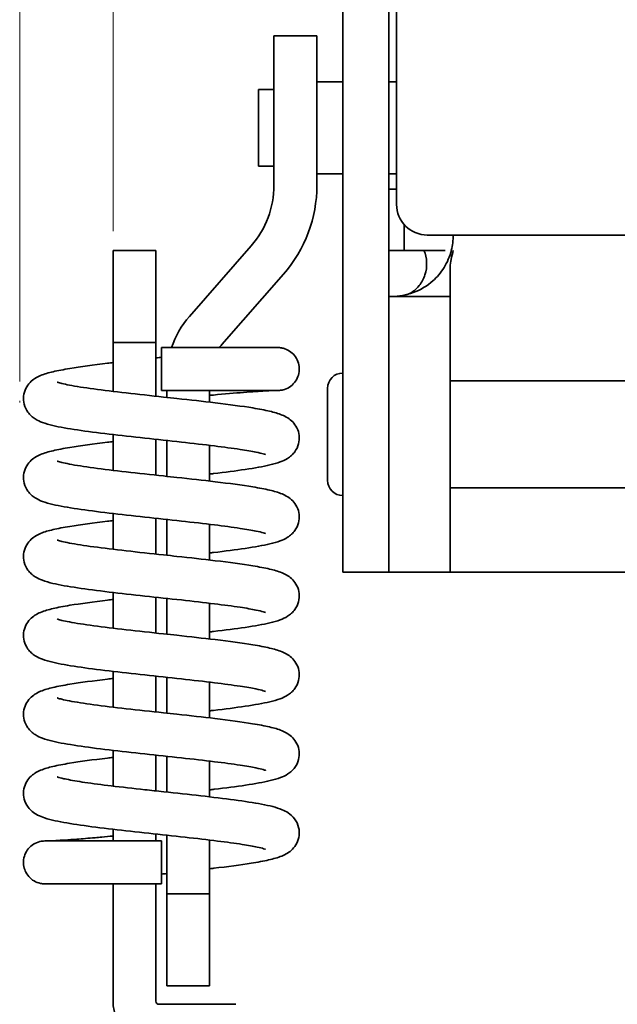
# Model space of a CAD drawing. Units: millimetres. Extents: x 0 to 390, y 0 to 244.
# Drawn here: x 76 to 95, y 107 to 139 of the extents above; entities that cross this region are included whole.
import ezdxf

# ---------------------------------------------------------------- set-up
doc = ezdxf.new("R2010")
doc.units = ezdxf.units.MM
doc.layers.get('0').update_dxf_attribs({"color": 3})
for name, color, linetype, lineweight in [('MGJS 치수(ISO)', 7, 'Continuous', 18), ('스케치 형상(ISO)', 7, 'Continuous', 18), ('외형선(ISO)', 7, 'Continuous', 35)]:
    doc.layers.add(name, color=color, linetype=linetype, lineweight=lineweight)
doc.styles.add('MGJS 텍스트', font='NanumGothic.ttf')
doc.dimstyles.new('MGJS', dxfattribs={"dimtxt": 4.5, "dimasz": 1, "dimexe": 1.25, "dimexo": 0.625, "dimtad": 1, "dimtoh": 1, "dimdec": 1, "dimrnd": 1e-08, "dimdsep": 46, "dimtxsty": 'MGJS 텍스트', "dimblk": 'Filled-1', "dimcen": 0.09, "dimclrd": 250, "dimclre": 250, "dimclrt": 256, "dimadec": 0, "dimazin": 1, "dimtfac": 0.7, "dimtdec": 1, "dimtmove": 0, "dimatfit": 3, "dimfxl": 1, "dimtolj": 1, "dimlwd": -1, "dimlwe": -1, "dimarcsym": 0})

# ---------------------------------------------------------------- blocks, each defined once
blk = doc.blocks.new('Filled-1')
at = {"color": 0}
for p, q in [((0, 0), (-1, 0.5)), ((-1, 0.5), (-1, -0.5)), ((-1, 0), (0, 0)), ((-1, -0.5), (0, 0))]:
    blk.add_line(p, q, dxfattribs=at)
at = {"color": 0, "flags": 128}
blk.add_lwpolyline([(-1, -0.5), (0, 0), (-1, 0.5), (-1, -0.5)], dxfattribs=at)
at = {"color": 0}
blk.add_solid([(-1, -0.5), (0, 0), (-1, 0.5), (-1, -0.5)], dxfattribs=at)
blk = doc.blocks.new('*D7')
at = {"layer": 'Defpoints', "color": 0}
for p in [(114.991, 165.299), (75.991, 126.813), (114.991, 126.813)]:
    blk.add_point(p, dxfattribs=at)
at = {"layer": 'MGJS 치수(ISO)', "color": 250}
for p, q in [((75.991, 127.438), (75.991, 166.549)), ((114.991, 127.438), (114.991, 166.549)), ((76.991, 165.299), (113.991, 165.299))]:
    blk.add_line(p, q, dxfattribs=at)
at = {"layer": 'MGJS 치수(ISO)', "color": 250, "rotation": 180}
blk.add_blockref('Filled-1', (75.991, 165.299), dxfattribs=at)
at = {"layer": 'MGJS 치수(ISO)', "color": 250}
blk.add_blockref('Filled-1', (114.991, 165.299), dxfattribs=at)
at = {"layer": 'MGJS 치수(ISO)', "insert": (89.945, 172.092), "char_height": 4.5, "attachment_point": 1, "style": 'MGJS 텍스트'}
blk.add_mtext('\\A1;(39)', dxfattribs=at)
blk = doc.blocks.new('*D8')
at = {"layer": 'Defpoints', "color": 0}
for p in [(112.039, 157.552), (79.039, 131.72), (112.039, 131.72)]:
    blk.add_point(p, dxfattribs=at)
at = {"layer": 'MGJS 치수(ISO)', "color": 250}
for p, q in [((79.039, 132.345), (79.039, 158.802)), ((112.039, 132.345), (112.039, 158.802)), ((80.039, 157.552), (111.039, 157.552))]:
    blk.add_line(p, q, dxfattribs=at)
at = {"layer": 'MGJS 치수(ISO)', "color": 250, "rotation": 180}
blk.add_blockref('Filled-1', (79.039, 157.552), dxfattribs=at)
at = {"layer": 'MGJS 치수(ISO)', "color": 250}
blk.add_blockref('Filled-1', (112.039, 157.552), dxfattribs=at)
at = {"layer": 'MGJS 치수(ISO)', "insert": (92.121, 163.083), "char_height": 4.5, "attachment_point": 1, "style": 'MGJS 텍스트'}
blk.add_mtext('\\A1;33', dxfattribs=at)

msp = doc.modelspace()

# ---------------------------------------------------------------- linework, layer by layer
at = {"layer": '스케치 형상(ISO)'}
msp.add_line((75.991, 126.763), (75.991, 126.813), dxfattribs=at)
at = {"layer": '외형선(ISO)'}
for p, q in [((88.289, 133.223), (88.289, 142.623)), ((86.536, 140.283), (86.536, 125.22)), ((88.036, 125.22), (88.036, 140.283)), ((84.289, 136.47), (84.289, 138.72)), ((85.689, 138.72), (84.289, 138.72)), ((85.689, 138.72), (85.689, 136.47)), ((86.536, 137.22), (85.689, 137.22)), ((88.289, 137.22), (88.036, 137.22)), ((83.789, 136.97), (83.789, 134.47)), ((84.289, 136.97), (83.789, 136.97)), ((84.289, 136.47), (84.289, 133.847)), ((85.689, 136.47), (85.689, 133.847)), ((84.289, 134.47), (83.789, 134.47)), ((86.536, 134.22), (85.689, 134.22)), ((88.289, 134.22), (88.036, 134.22)), ((88.036, 133.72), (88.289, 133.72)), ((88.539, 132.561), (88.539, 131.72)), ((101.789, 132.223), (89.289, 132.223)), ((90.139, 132.223), (90.139, 132.22)), ((83.547, 131.871), (81.531, 129.568)), ((80.439, 131.72), (79.039, 131.72)), ((79.039, 128.72), (79.039, 131.72)), ((80.439, 131.72), (80.439, 128.72)), ((88.036, 131.72), (88.539, 131.72)), ((89.183, 131.72), (88.539, 131.72)), ((89.339, 131.72), (89.183, 131.72)), ((89.339, 131.72), (89.871, 131.72)), ((90.039, 130.22), (90.039, 131.181)), ((84.6, 130.949), (82.585, 128.646)), ((90.039, 130.22), (88.039, 130.22)), ((88.039, 121.22), (88.039, 130.22)), ((90.039, 130.22), (90.039, 121.22)), ((80.439, 128.72), (79.039, 128.72)), ((79.039, 128.72), (79.039, 127.12)), ((80.439, 128.72), (80.439, 126.963)), ((80.614, 128.55), (80.614, 127.15)), ((88.036, 127.47), (88.039, 127.47)), ((90.039, 127.47), (101.039, 127.47)), ((80.789, 127.15), (80.789, 126.925)), ((82.189, 127.15), (82.189, 126.77)), ((86.036, 124.22), (86.036, 127.22)), ((79.039, 125.71), (79.039, 124.544)), ((80.439, 125.555), (80.439, 124.387)), ((80.789, 125.517), (80.789, 124.349)), ((82.189, 125.36), (82.189, 124.194)), ((86.536, 121.22), (86.536, 125.22)), ((88.036, 125.22), (88.036, 121.22)), ((88.036, 123.97), (88.039, 123.97)), ((90.039, 123.97), (101.039, 123.97)), ((79.039, 123.134), (79.039, 121.968)), ((80.439, 122.979), (80.439, 121.811)), ((80.789, 122.941), (80.789, 121.773)), ((82.189, 122.784), (82.189, 121.618)), ((86.536, 121.22), (88.036, 121.22)), ((88.039, 121.22), (90.039, 121.22)), ((90.039, 121.22), (90.139, 121.22)), ((90.139, 121.22), (100.939, 121.22)), ((79.039, 120.558), (79.039, 119.392)), ((80.439, 120.403), (80.439, 119.235)), ((80.789, 120.365), (80.789, 119.197)), ((82.189, 120.208), (82.189, 119.042)), ((79.039, 117.982), (79.039, 116.816)), ((80.439, 117.827), (80.439, 116.659)), ((80.789, 117.789), (80.789, 116.621)), ((82.189, 117.632), (82.189, 116.466)), ((79.039, 115.406), (79.039, 114.24)), ((80.439, 115.251), (80.439, 114.083)), ((80.789, 115.213), (80.789, 114.045)), ((82.189, 115.056), (82.189, 113.89)), ((79.039, 112.83), (79.039, 112.45)), ((80.439, 112.675), (80.439, 112.45)), ((80.789, 112.637), (80.789, 110.72)), ((82.189, 112.48), (82.189, 110.72)), ((80.614, 112.45), (80.614, 111.05)), ((79.039, 111.05), (79.039, 107.22)), ((80.439, 111.05), (80.439, 107.22)), ((82.189, 110.72), (80.789, 110.72)), ((80.789, 107.72), (80.789, 110.72)), ((82.189, 110.72), (82.189, 107.72)), ((82.189, 107.72), (80.789, 107.72)), ((80.539, 107.12), (83.039, 107.12))]:
    msp.add_line(p, q, dxfattribs=at)
for centre, radius, start, end in [((81.289, 133.847), 3, 318.8141, 0), ((81.289, 133.847), 4.4, 318.8141, 0), ((89.289, 133.223), 1, 180, 270), ((88.139, 132.22), 2, 345.5225, 0), ((83.789, 127.592), 3, 138.8141, 161.3861), ((83.789, 127.592), 1.6, 138.8141, 143.239), ((86.536, 127.22), 0.5, 90, 180), ((86.536, 124.22), 0.5, 180, 270), ((80.539, 107.22), 1.5, 180, 270), ((80.539, 107.22), 0.1, 180, 270)]:
    msp.add_arc(centre, radius, start, end, dxfattribs=at)
for points, knots in [([(90.076, 131.72), (90.026, 131.527), (89.943, 131.334), (89.732, 130.994), (89.604, 130.847), (89.288, 130.563), (89.065, 130.43), (88.602, 130.258), (88.361, 130.22), (88.139, 130.22)], [0.7555594, 0.7555594, 0.7555594, 0.7555594, 0.8152206, 0.8152206, 0.8748818, 0.8748818, 0.9629966, 0.9629966, 1.0511114, 1.0511114, 1.0511114, 1.0511114]), ([(89.183, 131.72), (89.235, 131.598), (89.265, 131.466), (89.276, 131.192), (89.257, 131.054), (89.172, 130.795), (89.108, 130.676), (88.967, 130.495), (88.897, 130.427), (88.752, 130.326), (88.679, 130.293), (88.609, 130.276)], [0, 0, 0, 0, 0.0405342, 0.0405342, 0.0820658, 0.0820658, 0.1233081, 0.1233081, 0.1558903, 0.1558903, 0.1870443, 0.1870443, 0.1870443, 0.1870443]), ([(90.039, 131.181), (90.039, 131.256), (90.053, 131.348), (90.087, 131.517), (90.115, 131.627), (90.139, 131.72)], [0.10544213, 0.10544213, 0.10544213, 0.10544213, 0.1295051, 0.1295051, 0.15816791, 0.15816791, 0.15816791, 0.15816791]), ([(80.614, 128.55), (81.025, 128.55), (81.441, 128.55), (82.212, 128.55), (82.578, 128.55), (83.223, 128.55), (83.509, 128.55), (83.969, 128.55), (84.147, 128.55), (84.317, 128.55), (84.358, 128.55), (84.396, 128.55), (84.405, 128.55), (84.412, 128.55), (84.413, 128.55), (84.414, 128.55), (84.414, 128.55), (84.414, 128.55), (84.414, 128.55), (84.414, 128.55), (84.414, 128.55), (84.414, 128.55), (84.414, 128.55), (84.414, 128.55), (84.414, 128.55), (84.414, 128.55)], [0, 0, 0, 0, 0.1232309, 0.1232309, 0.2442355, 0.2442355, 0.3653201, 0.3653201, 0.4864019, 0.4864019, 0.5463564, 0.5463564, 0.5766542, 0.5766542, 0.5880081, 0.5880081, 0.5922655, 0.5922655, 0.5938619, 0.5938619, 0.5946219, 0.5946219, 0.5947169, 0.5947169, 0.5947288, 0.5947288, 0.5947288, 0.5947288]), ([(84.414, 128.55), (84.453, 128.55), (84.493, 128.547), (84.57, 128.534), (84.607, 128.524), (84.714, 128.487), (84.781, 128.451), (84.899, 128.36), (84.951, 128.305), (85.035, 128.182), (85.067, 128.113), (85.108, 127.97), (85.117, 127.894), (85.11, 127.746), (85.095, 127.671), (85.042, 127.532), (85.004, 127.466), (84.91, 127.351), (84.853, 127.3), (84.727, 127.219), (84.656, 127.189), (84.547, 127.162), (84.51, 127.156), (84.453, 127.151), (84.434, 127.15), (84.414, 127.15)], [0, 0, 0, 0, 0.0118326, 0.0118326, 0.0233387, 0.0233387, 0.0456432, 0.0456432, 0.0679478, 0.0679478, 0.0902523, 0.0902523, 0.1125568, 0.1125568, 0.1348614, 0.1348614, 0.1571663, 0.1571663, 0.1794603, 0.1794603, 0.2020607, 0.2020607, 0.2132785, 0.2132785, 0.2191033, 0.2191033, 0.2191033, 0.2191033]), ([(80.439, 128.213), (80.472, 128.217), (80.506, 128.22), (80.564, 128.227), (80.589, 128.229), (80.614, 128.232)], [15.78096317, 15.78096317, 15.78096317, 15.78096317, 15.79101043, 15.79101043, 15.79855771, 15.79855771, 15.79855771, 15.79855771]), ([(84.016, 125.057), (84.016, 125.057), (84.015, 125.058), (84.001, 125.063), (83.975, 125.072), (83.881, 125.098), (83.8, 125.118), (83.561, 125.167), (83.384, 125.197), (82.938, 125.265), (82.652, 125.303), (82.01, 125.382), (81.641, 125.424), (80.877, 125.508), (80.47, 125.551), (79.674, 125.638), (79.276, 125.682), (78.534, 125.771), (78.184, 125.816), (77.566, 125.908), (77.297, 125.955), (76.951, 126.037), (76.841, 126.067), (76.656, 126.136), (76.579, 126.169), (76.453, 126.249), (76.41, 126.281), (76.33, 126.355), (76.293, 126.395), (76.207, 126.513), (76.162, 126.603), (76.116, 126.784), (76.109, 126.876), (76.128, 127.053), (76.154, 127.139), (76.229, 127.291), (76.278, 127.357), (76.382, 127.466), (76.437, 127.508), (76.554, 127.584), (76.615, 127.613), (76.804, 127.691), (76.931, 127.727), (77.24, 127.799), (77.423, 127.834), (77.976, 127.925), (78.399, 127.981), (78.919, 128.044), (78.979, 128.051), (79.039, 128.058)], [13.992151, 13.992151, 13.992151, 13.992151, 14.004027, 14.004027, 14.044031, 14.044031, 14.105358, 14.105358, 14.192323, 14.192323, 14.298314, 14.298314, 14.413731, 14.413731, 14.533436, 14.533436, 14.65568, 14.65568, 14.78041, 14.78041, 14.909639, 14.909639, 14.982779, 14.982779, 15.035809, 15.035809, 15.061372, 15.061372, 15.083312, 15.083312, 15.11763, 15.11763, 15.148296, 15.148296, 15.178675, 15.178675, 15.209237, 15.209237, 15.241126, 15.241126, 15.282018, 15.282018, 15.369338, 15.369338, 15.462235, 15.462235, 15.616931, 15.616931, 15.636601, 15.636601, 15.636601, 15.636601]), ([(77.212, 127.423), (77.216, 127.422), (77.222, 127.419), (77.266, 127.404), (77.312, 127.391), (77.436, 127.361), (77.519, 127.343), (77.824, 127.285), (78.097, 127.242), (78.722, 127.158), (79.085, 127.114), (79.856, 127.026), (80.275, 126.981), (80.834, 126.92), (80.98, 126.905), (81.553, 126.842), (81.979, 126.795), (82.829, 126.693), (83.252, 126.637), (83.805, 126.546), (83.988, 126.511), (84.297, 126.439), (84.425, 126.403), (84.613, 126.325), (84.674, 126.296), (84.791, 126.22), (84.847, 126.178), (84.95, 126.069), (84.999, 126.003), (85.074, 125.851), (85.1, 125.765), (85.119, 125.588), (85.113, 125.496), (85.066, 125.315), (85.022, 125.225), (84.936, 125.107), (84.899, 125.067), (84.819, 124.993), (84.776, 124.961), (84.649, 124.881), (84.572, 124.848), (84.387, 124.779), (84.277, 124.749), (83.931, 124.667), (83.662, 124.62), (83.044, 124.528), (82.694, 124.483), (82.277, 124.433), (82.233, 124.428), (82.189, 124.422)], [1.326831, 1.326831, 1.326831, 1.326831, 1.355854, 1.355854, 1.403128, 1.403128, 1.4574, 1.4574, 1.575329, 1.575329, 1.696519, 1.696519, 1.821363, 1.821363, 1.865193, 1.865193, 1.995442, 1.995442, 2.150138, 2.150138, 2.243035, 2.243035, 2.330355, 2.330355, 2.371247, 2.371247, 2.403136, 2.403136, 2.433698, 2.433698, 2.464077, 2.464077, 2.494743, 2.494743, 2.529061, 2.529061, 2.551001, 2.551001, 2.576564, 2.576564, 2.629594, 2.629594, 2.702734, 2.702734, 2.831963, 2.831963, 2.956693, 2.956693, 2.971043, 2.971043, 2.971043, 2.971043]), ([(84.414, 127.15), (84.414, 127.15), (84.414, 127.15), (84.414, 127.15), (84.414, 127.15), (84.414, 127.15), (84.414, 127.15), (84.414, 127.15), (84.413, 127.15), (84.407, 127.15), (84.4, 127.15), (84.364, 127.15), (84.325, 127.15), (84.16, 127.15), (83.985, 127.15), (83.532, 127.15), (83.248, 127.15), (82.608, 127.15), (82.245, 127.15), (81.465, 127.15), (81.037, 127.15), (80.614, 127.15)], [0, 0, 0, 0, 0.0000293, 0.0000293, 0.000127, 0.000127, 0.003252, 0.003252, 0.0146059, 0.0146059, 0.0449038, 0.0449038, 0.1048583, 0.1048583, 0.2259398, 0.2259398, 0.3470291, 0.3470291, 0.4679034, 0.4679034, 0.5946797, 0.5946797, 0.5946797, 0.5946797]), ([(84.414, 127.15), (84.412, 127.15), (84.414, 127.15), (84.399, 127.15), (84.386, 127.15), (84.306, 127.148), (84.181, 127.144), (83.82, 127.125), (83.579, 127.109), (83.011, 127.065), (82.676, 127.036), (82.274, 126.997), (82.232, 126.993), (82.189, 126.989)], [0, 0, 0, 0, 0.0341742, 0.0341742, 0.0680625, 0.0680625, 0.1855756, 0.1855756, 0.3038149, 0.3038149, 0.4238872, 0.4238872, 0.437903, 0.437903, 0.437903, 0.437903]), ([(84.016, 122.481), (84.016, 122.481), (84.015, 122.482), (84.001, 122.487), (83.975, 122.496), (83.881, 122.522), (83.8, 122.542), (83.561, 122.591), (83.384, 122.621), (82.938, 122.689), (82.652, 122.727), (82.01, 122.806), (81.641, 122.848), (80.877, 122.932), (80.47, 122.975), (79.674, 123.062), (79.276, 123.106), (78.534, 123.195), (78.184, 123.24), (77.566, 123.332), (77.297, 123.379), (76.951, 123.461), (76.841, 123.491), (76.656, 123.56), (76.579, 123.593), (76.453, 123.673), (76.41, 123.705), (76.33, 123.779), (76.293, 123.819), (76.207, 123.937), (76.162, 124.027), (76.116, 124.208), (76.109, 124.3), (76.128, 124.477), (76.154, 124.563), (76.229, 124.715), (76.278, 124.781), (76.382, 124.89), (76.437, 124.932), (76.554, 125.008), (76.615, 125.037), (76.804, 125.115), (76.931, 125.151), (77.24, 125.223), (77.423, 125.258), (77.976, 125.349), (78.399, 125.405), (78.919, 125.468), (78.979, 125.475), (79.039, 125.482)], [11.459046, 11.459046, 11.459046, 11.459046, 11.470922, 11.470922, 11.510926, 11.510926, 11.572253, 11.572253, 11.659218, 11.659218, 11.765209, 11.765209, 11.880626, 11.880626, 12.000331, 12.000331, 12.122575, 12.122575, 12.247305, 12.247305, 12.376534, 12.376534, 12.449674, 12.449674, 12.502704, 12.502704, 12.528267, 12.528267, 12.550207, 12.550207, 12.584525, 12.584525, 12.615191, 12.615191, 12.64557, 12.64557, 12.676132, 12.676132, 12.708021, 12.708021, 12.748913, 12.748913, 12.836233, 12.836233, 12.92913, 12.92913, 13.083826, 13.083826, 13.103496, 13.103496, 13.103496, 13.103496]), ([(77.212, 124.847), (77.216, 124.846), (77.222, 124.843), (77.266, 124.828), (77.312, 124.815), (77.436, 124.785), (77.519, 124.767), (77.824, 124.709), (78.097, 124.666), (78.722, 124.582), (79.085, 124.538), (79.856, 124.45), (80.275, 124.405), (80.834, 124.344), (80.98, 124.329), (81.553, 124.266), (81.979, 124.219), (82.829, 124.117), (83.252, 124.061), (83.805, 123.97), (83.988, 123.935), (84.297, 123.863), (84.425, 123.827), (84.613, 123.749), (84.674, 123.72), (84.791, 123.644), (84.847, 123.602), (84.95, 123.493), (84.999, 123.427), (85.074, 123.275), (85.1, 123.189), (85.119, 123.012), (85.113, 122.92), (85.066, 122.739), (85.022, 122.649), (84.936, 122.531), (84.899, 122.491), (84.819, 122.417), (84.776, 122.385), (84.649, 122.305), (84.572, 122.272), (84.387, 122.203), (84.277, 122.173), (83.931, 122.091), (83.662, 122.044), (83.044, 121.952), (82.694, 121.907), (82.277, 121.857), (82.233, 121.852), (82.189, 121.846)], [3.859936, 3.859936, 3.859936, 3.859936, 3.888959, 3.888959, 3.936233, 3.936233, 3.990505, 3.990505, 4.108434, 4.108434, 4.229624, 4.229624, 4.354468, 4.354468, 4.398298, 4.398298, 4.528547, 4.528547, 4.683243, 4.683243, 4.77614, 4.77614, 4.86346, 4.86346, 4.904352, 4.904352, 4.936241, 4.936241, 4.966803, 4.966803, 4.997182, 4.997182, 5.027848, 5.027848, 5.062166, 5.062166, 5.084106, 5.084106, 5.109669, 5.109669, 5.162699, 5.162699, 5.235839, 5.235839, 5.365068, 5.365068, 5.489798, 5.489798, 5.504148, 5.504148, 5.504148, 5.504148]), ([(84.016, 119.905), (84.016, 119.905), (84.015, 119.906), (84.001, 119.911), (83.975, 119.92), (83.881, 119.946), (83.8, 119.966), (83.561, 120.015), (83.384, 120.045), (82.938, 120.113), (82.652, 120.151), (82.01, 120.23), (81.641, 120.272), (80.877, 120.356), (80.47, 120.399), (79.674, 120.486), (79.276, 120.53), (78.534, 120.619), (78.184, 120.664), (77.566, 120.756), (77.297, 120.803), (76.951, 120.885), (76.841, 120.915), (76.656, 120.984), (76.579, 121.017), (76.453, 121.097), (76.41, 121.129), (76.33, 121.203), (76.293, 121.243), (76.207, 121.361), (76.162, 121.451), (76.116, 121.632), (76.109, 121.724), (76.128, 121.901), (76.154, 121.987), (76.229, 122.139), (76.278, 122.205), (76.382, 122.314), (76.437, 122.356), (76.554, 122.432), (76.615, 122.461), (76.804, 122.539), (76.931, 122.575), (77.24, 122.647), (77.423, 122.682), (77.976, 122.773), (78.399, 122.829), (78.919, 122.892), (78.979, 122.899), (79.039, 122.906)], [8.925941, 8.925941, 8.925941, 8.925941, 8.937817, 8.937817, 8.977821, 8.977821, 9.039148, 9.039148, 9.126113, 9.126113, 9.232104, 9.232104, 9.347521, 9.347521, 9.467226, 9.467226, 9.58947, 9.58947, 9.7142, 9.7142, 9.843429, 9.843429, 9.916569, 9.916569, 9.969599, 9.969599, 9.995162, 9.995162, 10.017102, 10.017102, 10.05142, 10.05142, 10.082086, 10.082086, 10.112465, 10.112465, 10.143027, 10.143027, 10.174916, 10.174916, 10.215808, 10.215808, 10.303128, 10.303128, 10.396025, 10.396025, 10.550721, 10.550721, 10.570391, 10.570391, 10.570391, 10.570391]), ([(77.212, 122.271), (77.216, 122.27), (77.222, 122.267), (77.266, 122.252), (77.312, 122.239), (77.436, 122.209), (77.519, 122.191), (77.824, 122.133), (78.097, 122.09), (78.722, 122.006), (79.085, 121.962), (79.856, 121.874), (80.275, 121.829), (80.834, 121.768), (80.98, 121.753), (81.553, 121.69), (81.979, 121.643), (82.829, 121.541), (83.252, 121.485), (83.805, 121.394), (83.988, 121.359), (84.297, 121.287), (84.425, 121.251), (84.613, 121.173), (84.674, 121.144), (84.791, 121.068), (84.847, 121.026), (84.95, 120.917), (84.999, 120.851), (85.074, 120.699), (85.1, 120.613), (85.119, 120.436), (85.113, 120.344), (85.066, 120.163), (85.022, 120.073), (84.936, 119.955), (84.899, 119.915), (84.819, 119.841), (84.776, 119.809), (84.649, 119.729), (84.572, 119.696), (84.387, 119.627), (84.277, 119.597), (83.931, 119.515), (83.662, 119.468), (83.044, 119.376), (82.694, 119.331), (82.277, 119.281), (82.233, 119.276), (82.189, 119.27)], [6.393041, 6.393041, 6.393041, 6.393041, 6.422064, 6.422064, 6.469338, 6.469338, 6.52361, 6.52361, 6.641539, 6.641539, 6.762729, 6.762729, 6.887573, 6.887573, 6.931403, 6.931403, 7.061652, 7.061652, 7.216348, 7.216348, 7.309245, 7.309245, 7.396565, 7.396565, 7.437457, 7.437457, 7.469346, 7.469346, 7.499908, 7.499908, 7.530287, 7.530287, 7.560953, 7.560953, 7.595271, 7.595271, 7.617211, 7.617211, 7.642774, 7.642774, 7.695804, 7.695804, 7.768944, 7.768944, 7.898173, 7.898173, 8.022903, 8.022903, 8.037253, 8.037253, 8.037253, 8.037253]), ([(84.016, 117.329), (84.016, 117.329), (84.015, 117.33), (84.001, 117.335), (83.975, 117.344), (83.881, 117.37), (83.8, 117.39), (83.561, 117.439), (83.384, 117.469), (82.938, 117.537), (82.652, 117.575), (82.01, 117.654), (81.641, 117.696), (80.877, 117.78), (80.47, 117.823), (79.674, 117.91), (79.276, 117.954), (78.534, 118.043), (78.184, 118.088), (77.566, 118.18), (77.297, 118.227), (76.951, 118.309), (76.841, 118.339), (76.656, 118.408), (76.579, 118.441), (76.453, 118.521), (76.41, 118.553), (76.33, 118.627), (76.293, 118.667), (76.207, 118.785), (76.162, 118.875), (76.116, 119.056), (76.109, 119.148), (76.128, 119.325), (76.154, 119.411), (76.229, 119.563), (76.278, 119.629), (76.382, 119.738), (76.437, 119.78), (76.554, 119.856), (76.615, 119.885), (76.804, 119.963), (76.931, 119.999), (77.24, 120.071), (77.423, 120.106), (77.976, 120.197), (78.399, 120.253), (78.919, 120.316), (78.979, 120.323), (79.039, 120.33)], [6.392836, 6.392836, 6.392836, 6.392836, 6.404712, 6.404712, 6.444716, 6.444716, 6.506043, 6.506043, 6.593008, 6.593008, 6.698999, 6.698999, 6.814416, 6.814416, 6.934121, 6.934121, 7.056365, 7.056365, 7.181095, 7.181095, 7.310324, 7.310324, 7.383464, 7.383464, 7.436494, 7.436494, 7.462057, 7.462057, 7.483997, 7.483997, 7.518315, 7.518315, 7.548981, 7.548981, 7.57936, 7.57936, 7.609922, 7.609922, 7.641811, 7.641811, 7.682703, 7.682703, 7.770023, 7.770023, 7.86292, 7.86292, 8.017616, 8.017616, 8.037286, 8.037286, 8.037286, 8.037286]), ([(77.212, 119.695), (77.216, 119.694), (77.222, 119.691), (77.266, 119.676), (77.312, 119.663), (77.436, 119.633), (77.519, 119.615), (77.824, 119.557), (78.097, 119.514), (78.722, 119.43), (79.085, 119.386), (79.856, 119.298), (80.275, 119.253), (80.834, 119.192), (80.98, 119.177), (81.553, 119.114), (81.979, 119.067), (82.829, 118.965), (83.252, 118.909), (83.805, 118.818), (83.988, 118.783), (84.297, 118.711), (84.425, 118.675), (84.613, 118.597), (84.674, 118.568), (84.791, 118.492), (84.847, 118.45), (84.95, 118.341), (84.999, 118.275), (85.074, 118.123), (85.1, 118.037), (85.119, 117.86), (85.113, 117.768), (85.066, 117.587), (85.022, 117.497), (84.936, 117.379), (84.899, 117.339), (84.819, 117.265), (84.776, 117.233), (84.649, 117.153), (84.572, 117.12), (84.387, 117.051), (84.277, 117.021), (83.931, 116.939), (83.662, 116.892), (83.044, 116.8), (82.694, 116.755), (82.277, 116.705), (82.233, 116.7), (82.189, 116.694)], [8.926146, 8.926146, 8.926146, 8.926146, 8.955169, 8.955169, 9.002443, 9.002443, 9.056715, 9.056715, 9.174644, 9.174644, 9.295834, 9.295834, 9.420678, 9.420678, 9.464508, 9.464508, 9.594757, 9.594757, 9.749452, 9.749452, 9.842349, 9.842349, 9.92967, 9.92967, 9.970562, 9.970562, 10.002451, 10.002451, 10.033013, 10.033013, 10.063392, 10.063392, 10.094058, 10.094058, 10.128376, 10.128376, 10.150316, 10.150316, 10.175878, 10.175878, 10.228908, 10.228908, 10.302048, 10.302048, 10.431277, 10.431277, 10.556007, 10.556007, 10.570358, 10.570358, 10.570358, 10.570358]), ([(84.016, 114.753), (84.016, 114.753), (84.015, 114.754), (84.001, 114.759), (83.975, 114.768), (83.881, 114.794), (83.8, 114.814), (83.561, 114.863), (83.384, 114.893), (82.938, 114.961), (82.652, 114.999), (82.01, 115.078), (81.641, 115.12), (80.877, 115.204), (80.47, 115.247), (79.675, 115.334), (79.276, 115.378), (78.534, 115.467), (78.184, 115.512), (77.566, 115.604), (77.297, 115.651), (76.951, 115.733), (76.841, 115.763), (76.656, 115.832), (76.579, 115.865), (76.453, 115.945), (76.41, 115.977), (76.33, 116.051), (76.293, 116.091), (76.207, 116.209), (76.162, 116.299), (76.116, 116.48), (76.109, 116.572), (76.128, 116.749), (76.154, 116.835), (76.229, 116.987), (76.278, 117.053), (76.382, 117.162), (76.437, 117.204), (76.554, 117.28), (76.615, 117.309), (76.804, 117.387), (76.931, 117.423), (77.24, 117.495), (77.423, 117.53), (77.976, 117.621), (78.399, 117.677), (78.919, 117.74), (78.979, 117.747), (79.039, 117.754)], [3.859731, 3.859731, 3.859731, 3.859731, 3.871607, 3.871607, 3.91161, 3.91161, 3.972937, 3.972937, 4.059901, 4.059901, 4.165892, 4.165892, 4.281309, 4.281309, 4.401014, 4.401014, 4.523258, 4.523258, 4.647988, 4.647988, 4.777217, 4.777217, 4.850356, 4.850356, 4.903387, 4.903387, 4.928951, 4.928951, 4.950892, 4.950892, 4.98521, 4.98521, 5.015876, 5.015876, 5.046254, 5.046254, 5.076817, 5.076817, 5.108706, 5.108706, 5.149597, 5.149597, 5.236917, 5.236917, 5.329814, 5.329814, 5.48451, 5.48451, 5.504181, 5.504181, 5.504181, 5.504181]), ([(77.212, 117.119), (77.216, 117.118), (77.222, 117.115), (77.266, 117.1), (77.312, 117.087), (77.436, 117.057), (77.519, 117.039), (77.824, 116.981), (78.097, 116.938), (78.722, 116.854), (79.085, 116.81), (79.856, 116.722), (80.275, 116.677), (80.833, 116.616), (80.977, 116.601), (81.548, 116.539), (81.974, 116.492), (82.824, 116.39), (83.247, 116.333), (83.8, 116.243), (83.984, 116.208), (84.294, 116.135), (84.423, 116.1), (84.612, 116.021), (84.673, 115.992), (84.791, 115.917), (84.846, 115.874), (84.95, 115.766), (84.999, 115.7), (85.074, 115.548), (85.1, 115.462), (85.119, 115.286), (85.113, 115.193), (85.067, 115.012), (85.022, 114.923), (84.937, 114.805), (84.901, 114.765), (84.824, 114.694), (84.783, 114.663), (84.659, 114.582), (84.582, 114.548), (84.397, 114.478), (84.287, 114.448), (83.943, 114.366), (83.675, 114.318), (83.06, 114.226), (82.711, 114.181), (82.288, 114.13), (82.239, 114.124), (82.189, 114.118)], [11.459251, 11.459251, 11.459251, 11.459251, 11.488273, 11.488273, 11.535547, 11.535547, 11.589819, 11.589819, 11.707748, 11.707748, 11.828938, 11.828938, 11.953783, 11.953783, 11.997146, 11.997146, 12.127351, 12.127351, 12.281722, 12.281722, 12.374758, 12.374758, 12.462535, 12.462535, 12.503513, 12.503513, 12.535416, 12.535416, 12.565981, 12.565981, 12.596359, 12.596359, 12.627024, 12.627024, 12.661263, 12.661263, 12.682774, 12.682774, 12.707101, 12.707101, 12.759634, 12.759634, 12.8331, 12.8331, 12.962439, 12.962439, 13.087215, 13.087215, 13.103467, 13.103467, 13.103467, 13.103467]), ([(84.016, 112.177), (84.016, 112.177), (84.015, 112.177), (84.006, 112.181), (83.984, 112.189), (83.901, 112.213), (83.827, 112.232), (83.608, 112.278), (83.442, 112.308), (83.019, 112.374), (82.744, 112.411), (82.119, 112.489), (81.758, 112.531), (81.002, 112.614), (80.597, 112.658), (79.801, 112.744), (79.399, 112.788), (78.648, 112.876), (78.291, 112.921), (77.658, 113.013), (77.379, 113.06), (77.023, 113.139), (76.911, 113.167), (76.728, 113.228), (76.654, 113.256), (76.519, 113.326), (76.459, 113.362), (76.352, 113.451), (76.305, 113.499), (76.209, 113.628), (76.163, 113.719), (76.116, 113.902), (76.109, 113.994), (76.128, 114.171), (76.153, 114.257), (76.228, 114.409), (76.277, 114.476), (76.38, 114.585), (76.435, 114.627), (76.553, 114.703), (76.614, 114.732), (76.801, 114.81), (76.927, 114.845), (77.233, 114.917), (77.415, 114.952), (77.966, 115.043), (78.39, 115.1), (78.914, 115.163), (78.976, 115.17), (79.039, 115.178)], [1.326639, 1.326639, 1.326639, 1.326639, 1.335176, 1.335176, 1.373449, 1.373449, 1.432159, 1.432159, 1.516559, 1.516559, 1.621048, 1.621048, 1.735796, 1.735796, 1.855171, 1.855171, 1.977173, 1.977173, 2.101598, 2.101598, 2.230124, 2.230124, 2.301318, 2.301318, 2.353143, 2.353143, 2.389757, 2.389757, 2.416878, 2.416878, 2.451892, 2.451892, 2.482526, 2.482526, 2.512908, 2.512908, 2.543467, 2.543467, 2.57533, 2.57533, 2.616071, 2.616071, 2.702598, 2.702598, 2.795245, 2.795245, 2.950518, 2.950518, 2.971075, 2.971075, 2.971075, 2.971075]), ([(77.212, 114.543), (77.216, 114.541), (77.223, 114.539), (77.277, 114.521), (77.344, 114.502), (77.458, 114.476), (77.488, 114.47), (77.679, 114.431), (77.885, 114.396), (78.373, 114.323), (78.666, 114.285), (79.321, 114.206), (79.696, 114.164), (80.278, 114.1), (80.484, 114.078), (81.098, 114.012), (81.513, 113.967), (82.29, 113.879), (82.662, 113.834), (83.331, 113.744), (83.633, 113.697), (84.153, 113.598), (84.359, 113.552), (84.622, 113.441), (84.685, 113.41), (84.822, 113.319), (84.897, 113.256), (85.02, 113.092), (85.069, 112.994), (85.114, 112.803), (85.119, 112.712), (85.097, 112.536), (85.07, 112.45), (84.994, 112.3), (84.944, 112.235), (84.84, 112.128), (84.785, 112.087), (84.666, 112.012), (84.604, 111.983), (84.409, 111.903), (84.273, 111.867), (83.949, 111.793), (83.76, 111.758), (83.2, 111.668), (82.78, 111.613), (82.28, 111.553), (82.235, 111.548), (82.189, 111.542)], [13.992359, 13.992359, 13.992359, 13.992359, 14.022505, 14.022505, 14.083867, 14.083867, 14.104187, 14.104187, 14.203092, 14.203092, 14.309251, 14.309251, 14.425306, 14.425306, 14.487288, 14.487288, 14.610751, 14.610751, 14.734385, 14.734385, 14.861477, 14.861477, 14.997865, 14.997865, 15.040038, 15.040038, 15.08174, 15.08174, 15.119182, 15.119182, 15.149601, 15.149601, 15.17999, 15.17999, 15.210572, 15.210572, 15.242599, 15.242599, 15.284297, 15.284297, 15.375892, 15.375892, 15.469945, 15.469945, 15.621816, 15.621816, 15.636671, 15.636671, 15.636671, 15.636671]), ([(76.814, 112.45), (76.815, 112.45), (76.813, 112.45), (76.823, 112.45), (76.831, 112.45), (76.893, 112.451), (77.006, 112.455), (77.346, 112.472), (77.579, 112.486), (78.035, 112.521), (78.237, 112.537), (78.524, 112.563), (78.597, 112.569), (78.79, 112.587), (78.913, 112.599), (79.039, 112.611)], [0, 0, 0, 0, 0.0283118, 0.0283118, 0.0564607, 0.0564607, 0.1739247, 0.1739247, 0.2930664, 0.2930664, 0.3710914, 0.3710914, 0.3969708, 0.3969708, 0.4381751, 0.4381751, 0.4381751, 0.4381751]), ([(76.814, 111.05), (76.79, 111.05), (76.765, 111.051), (76.717, 111.056), (76.693, 111.06), (76.597, 111.08), (76.526, 111.108), (76.397, 111.183), (76.339, 111.231), (76.239, 111.343), (76.198, 111.409), (76.158, 111.504), (76.149, 111.531), (76.12, 111.631), (76.111, 111.708), (76.118, 111.858), (76.134, 111.932), (76.188, 112.071), (76.226, 112.137), (76.32, 112.252), (76.378, 112.302), (76.503, 112.382), (76.573, 112.412), (76.673, 112.436), (76.701, 112.441), (76.757, 112.448), (76.786, 112.45), (76.814, 112.45)], [0, 0, 0, 0, 0.0073074, 0.0073074, 0.0145363, 0.0145363, 0.0368413, 0.0368413, 0.0591337, 0.0591337, 0.0817778, 0.0817778, 0.0901964, 0.0901964, 0.1128976, 0.1128976, 0.1351879, 0.1351879, 0.157493, 0.157493, 0.1797975, 0.1797975, 0.2021021, 0.2021021, 0.2105462, 0.2105462, 0.2191165, 0.2191165, 0.2191165, 0.2191165]), ([(76.814, 112.45), (76.814, 112.45), (76.814, 112.45), (76.814, 112.45), (76.814, 112.45), (76.815, 112.45), (76.817, 112.45), (76.829, 112.45), (76.839, 112.45), (76.912, 112.45), (77.036, 112.45), (77.397, 112.45), (77.639, 112.45), (78.209, 112.45), (78.544, 112.45), (79.27, 112.45), (79.671, 112.45), (80.242, 112.45), (80.41, 112.45), (80.589, 112.45), (80.602, 112.45), (80.614, 112.45)], [0, 0, 0, 0, 0.0003906, 0.0003906, 0.0024918, 0.0024918, 0.0249145, 0.0249145, 0.0548215, 0.0548215, 0.1759032, 0.1759032, 0.2969873, 0.2969873, 0.4180053, 0.4180053, 0.5408688, 0.5408688, 0.5909778, 0.5909778, 0.5947322, 0.5947322, 0.5947322, 0.5947322]), ([(80.614, 111.05), (80.203, 111.05), (79.787, 111.05), (79.016, 111.05), (78.65, 111.05), (78.006, 111.05), (77.719, 111.05), (77.26, 111.05), (77.081, 111.05), (76.911, 111.05), (76.87, 111.05), (76.832, 111.05), (76.823, 111.05), (76.817, 111.05), (76.815, 111.05), (76.814, 111.05), (76.814, 111.05), (76.814, 111.05), (76.814, 111.05), (76.814, 111.05), (76.814, 111.05), (76.814, 111.05), (76.814, 111.05), (76.814, 111.05), (76.814, 111.05), (76.814, 111.05)], [0, 0, 0, 0, 0.1232309, 0.1232309, 0.2442355, 0.2442355, 0.3653201, 0.3653201, 0.4864019, 0.4864019, 0.5463564, 0.5463564, 0.5766542, 0.5766542, 0.5880081, 0.5880081, 0.5922655, 0.5922655, 0.5938619, 0.5938619, 0.5946219, 0.5946219, 0.5947169, 0.5947169, 0.5947288, 0.5947288, 0.5947288, 0.5947288])]:
    msp.add_open_spline(points, degree=3, knots=knots, dxfattribs=at)
msp.add_open_spline([(80.789, 111.387), (80.731, 111.38), (80.672, 111.374), (80.614, 111.368)], degree=3, dxfattribs=at)

# ---------------------------------------------------------------- dimensions: what is measured, and where the dimension line sits
at = {"layer": 'MGJS 치수(ISO)', "color": 250}
dim = msp.add_linear_dim(base=(114.991, 165.299), p1=(75.991, 126.813), p2=(114.991, 126.813), angle=180, text='(<>)', dimstyle='MGJS', override={"dimgap": 0.625, "dimtoh": 0, "dimdec": 1, "dimtol": 0, "dimlim": 0, "dimtp": 0, "dimtm": 0, "dimtdec": 1, "dimtofl": 0, "dimatfit": 1}, dxfattribs=at)
dim.commit()
dim.dimension.update_dxf_attribs({"geometry": '*D7', "text_midpoint": (95.491, 165.299), "dimtype": 160})
dim = msp.add_linear_dim(base=(112.039, 157.552), p1=(79.039, 131.72), p2=(112.039, 131.72), dimstyle='MGJS', override={"dimtoh": 0, "dimdec": 1, "dimtp": 0, "dimtm": 0, "dimtdec": 1, "dimtofl": 0, "dimatfit": 1}, dxfattribs=at)
dim.commit()
dim.dimension.update_dxf_attribs({"geometry": '*D8', "text_midpoint": (95.539, 157.552), "dimtype": 160})

doc.saveas('drawing.dxf')
